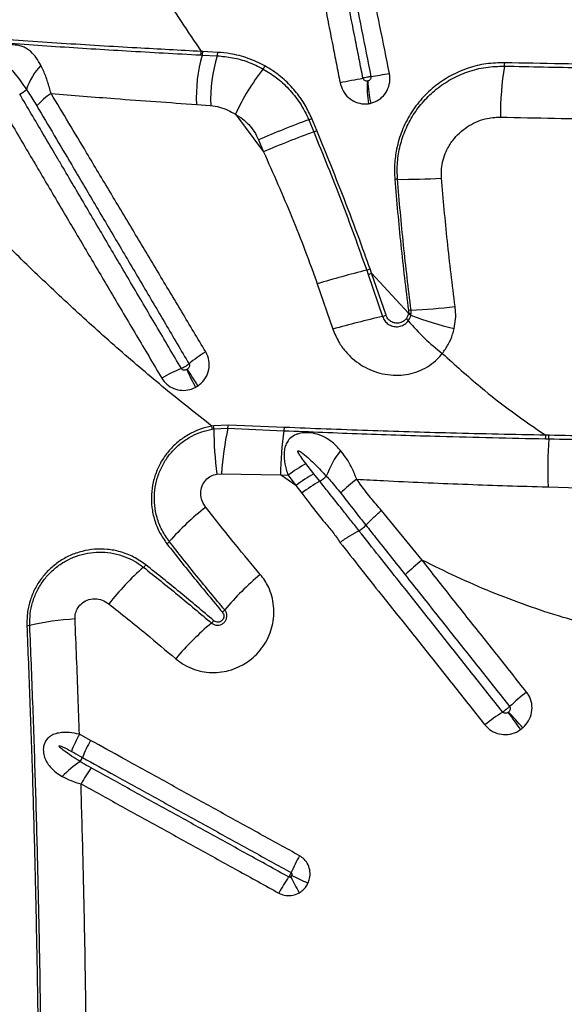
# Model space of a CAD drawing. Units: millimetres. Extents: x 188 to 343, y 160 to 316.
# Drawn here: x 261 to 263, y 271 to 275 of the extents above; entities that cross this region are included whole.
import ezdxf

# ---------------------------------------------------------------- set-up
doc = ezdxf.new("R2010")
doc.units = ezdxf.units.MM

msp = doc.modelspace()

# ---------------------------------------------------------------- linework, layer by layer
at = {"color": 7, "linetype": 'Continuous', "lineweight": 25}
for p, q in [((261.2052, 274.385), (261.2109, 274.3847)), ((261.2132, 274.3978), (261.2075, 274.3981)), ((261.2109, 274.3847), (261.2679, 274.3819)), ((261.27, 274.3948), (261.2132, 274.3978)), ((261.1895, 274.1988), (261.2431, 274.1945)), ((261.3368, 274.1616), (261.4425, 274.0202)), ((261.6126, 274.1409), (261.6317, 274.0951)), ((261.6435, 274.1001), (261.6244, 274.1459)), ((261.4238, 274.0651), (261.4425, 274.0202)), ((261.8312, 273.5746), (261.8371, 273.558)), ((261.8499, 273.5626), (261.844, 273.5792)), ((261.8371, 273.558), (261.8913, 273.4)), ((261.8499, 273.5626), (261.9884, 273.4127)), ((261.9042, 273.4044), (261.8499, 273.5626)), ((261.645, 273.5235), (261.7038, 273.3527)), ((261.9884, 273.4229), (261.9884, 273.4127)), ((261.9986, 273.4105), (261.9985, 273.4238)), ((261.9884, 273.4127), (261.9877, 273.4086)), ((261.9977, 273.4053), (261.9986, 273.4105)), ((261.2544, 272.9881), (261.2478, 272.987)), ((261.2488, 272.9759), (261.2551, 272.977)), ((261.31, 272.9912), (261.2544, 272.9881)), ((261.2551, 272.977), (261.3082, 272.9797)), ((261.3082, 272.9797), (261.5195, 272.97)), ((261.5214, 272.9821), (261.31, 272.9912)), ((262.505, 272.9394), (262.5175, 272.9392)), ((262.5184, 272.9526), (262.5059, 272.9528)), ((261.6324, 272.8077), (261.6024, 272.8459)), ((261.2669, 272.8063), (261.2843, 272.8073)), ((261.2843, 272.8073), (261.506, 272.8036)), ((261.5647, 272.7636), (261.506, 272.8036)), ((261.506, 272.8036), (261.5346, 272.8018)), ((261.5346, 272.8018), (261.5647, 272.7636)), ((261.6546, 272.7796), (261.6324, 272.8077)), ((261.5647, 272.7636), (261.5865, 272.7348)), ((262.515, 272.7582), (262.629, 272.7545)), ((262.0402, 272.4824), (261.8865, 272.6696)), ((261.8283, 272.6139), (261.8283, 272.6139)), ((261.8021, 272.5931), (261.8021, 272.5931)), ((260.7905, 271.8035), (260.7485, 271.8265))]:
    msp.add_line(p, q, dxfattribs=at)
for centre, radius, start, end in [((261.7709, 274.226), 0.582, 164.1722, 182.6753), ((261.1705, 274.3979), 0.037, 339.6961, 0.4469), ((261.1761, 274.3975), 0.0371, 339.9221, 0.583), ((261.2318, 274.3945), 0.0382, 340.8493, 0.5679), ((261.8307, 274.2122), 0.5878, 163.2154, 181.7197), ((262.27, 274.3556), 0.0813, 351.0588, 0.1301), ((260.7843, 274.1756), 0.2486, 136.7593, 161.3594), ((262.0583, 273.8366), 0.7913, 141.2241, 155.7441), ((261.3979, 274.3648), 0.0544, 323.1192, 336.9786), ((261.3716, 277.2317), 2.9666, 279.2197, 280.587), ((263.5491, 274.1519), 1.214, 170.9415, 180.0515), ((260.226, 282.4667), 8.3224, 280.41568, 281.02133), ((262.212, 274.2603), 0.3789, 175.9958, 188.9255), ((262.2043, 274.2943), 0.3689, 181.1183, 194.2891), ((260.4899, 274.3133), 0.0827, 293.8679, 315.3245), ((260.8135, 273.9872), 0.306, 124.1812, 137.5783), ((262.7216, 271.1065), 3.2307, 110.0765, 113.685), ((261.5254, 274.3597), 0.2356, 291.7392, 294.8479), ((262.7827, 270.9089), 3.3877, 109.8616, 113.3047), ((261.5408, 274.3259), 0.2481, 291.5077, 294.4608), ((261.9465, 273.7702), 0.1466, 89.7492, 93.6946), ((261.97, 276.1076), 2.191, 269.4039, 273.7408), ((262.9584, 269.1046), 4.6099, 104.1529, 106.5529), ((261.6651, 274.0584), 0.5115, 288.9502, 290.4681), ((261.6693, 274.0459), 0.516, 288.973, 290.4844), ((262.011, 273.2285), 0.1957, 93.6779, 96.6474), ((261.8593, 276.1264), 2.7062, 272.9482, 276.4769), ((262.7687, 269.5316), 3.9667, 102.7791, 105.5728), ((261.7541, 273.8262), 0.4477, 287.8503, 289.5878), ((261.9484, 273.3527), 0.0504, 38.1605, 51.0328), ((261.9713, 273.3428), 0.0678, 67.0981, 75.9757), ((262.6139, 273.9081), 0.8165, 219.9526, 232.442), ((261.977, 273.3341), 0.0794, 74.2374, 81.7117), ((262.4172, 274.4781), 1.1519, 248.6413, 257.1442), ((261.4662, 272.8612), 0.472, 120.8071, 130.2039), ((261.314, 272.7338), 0.5037, 111.0934, 120.4652), ((262.1032, 273.6235), 1.0401, 204.0108, 208.1305), ((262.3356, 273.9048), 1.3747, 210.7841, 213.895), ((261.1606, 272.9731), 0.0883, 1.7934, 9.0104), ((261.1706, 272.9771), 0.0845, 359.9237, 7.4999), ((262.5542, 272.9809), 1.2991, 180.1738, 187.7242), ((262.3772, 272.744), 1.0947, 167.5668, 176.683), ((261.2417, 272.996), 0.0684, 346.1851, 355.9776), ((261.4532, 272.9862), 0.0683, 346.2758, 356.5762), ((262.8106, 272.7814), 1.3048, 171.6866, 179.0248), ((262.4107, 272.9529), 0.0953, 351.8808, 359.9478), ((264.2704, 272.825), 1.7566, 176.2719, 182.1807), ((262.4215, 272.9524), 0.0968, 352.1522, 0.0602), ((262.027, 272.6692), 0.3713, 142.4696, 159.5833), ((261.8735, 272.3549), 0.5608, 118.9005, 127.1679), ((261.9032, 272.3179), 0.5596, 118.9327, 127.2139), ((261.5894, 272.8881), 0.1266, 300.9789, 315.0546), ((261.9294, 272.2874), 0.5637, 119.1801, 127.4671), ((262.1694, 272.2867), 0.6256, 126.9143, 134.2249), ((261.8206, 271.9109), 0.9742, 127.7369, 138.8349), ((261.7366, 272.7027), 0.1277, 300.8837, 315.9277), ((261.0389, 272.5942), 0.0642, 308.0668, 319.0134), ((261.6293, 271.7183), 0.9757, 130.9151, 142.097), ((260.9476, 272.5046), 0.065, 311.0719, 321.9833), ((262.4521, 271.9491), 0.6739, 127.6825, 134.8892), ((262.1241, 271.5941), 1.085, 129.7543, 139.746), ((261.2414, 272.3411), 0.0714, 310.0652, 319.9301), ((260.5454, 272.3091), 0.074, 273.8334, 282.4774), ((260.804, 271.1409), 1.1224, 93.6768, 102.4811), ((261.9433, 271.4128), 1.086, 129.9355, 139.9919), ((261.1995, 272.3009), 0.0724, 310.0917, 319.8978), ((262.9833, 271.2822), 0.8927, 128.0012, 133.4057), ((262.8065, 271.1944), 0.8523, 122.8627, 128.4554), ((256.3275, 267.4939), 7.4796, 35.56676, 36.17873), ((259.6181, 269.3971), 3.7239, 41.212, 42.4427), ((261.2388, 271.5575), 0.5593, 151.2524, 158.5345), ((261.2858, 271.5272), 0.5671, 150.8421, 158.0367), ((260.9683, 271.3927), 0.3958, 123.2309, 135.993), ((260.6869, 271.7688), 0.0786, 325.1136, 338.0011), ((261.259, 271.3636), 0.5751, 144.2103, 151.3127), ((262.2864, 270.9739), 0.8111, 150.845, 155.8777), ((262.2016, 270.8425), 0.8006, 146.0994, 151.1873), ((262.8038, 271.9336), 1.4142, 207.0762, 209.848), ((258.4351, 264.5681), 7.4116, 64.63737, 65.16381)]:
    msp.add_arc(centre, radius, start, end, dxfattribs=at)
for points, knots in [([(260.6346, 275.3179), (260.6795, 275.2404), (260.7694, 275.0854), (260.9101, 274.8543), (261.0551, 274.6247), (261.1567, 274.4736), (261.2075, 274.3981)], [0, 0, 0, 0, 0.249731, 0.499462, 0.749732, 1, 1, 1, 1]), ([(261.8171, 274.2977), (261.8124, 274.3211), (261.8032, 274.3679), (261.7882, 274.4441), (261.7748, 274.5117), (261.7603, 274.5854), (261.7487, 274.6443), (261.7341, 274.7179), (261.7225, 274.7769), (261.7021, 274.88), (261.6818, 274.9831), (261.6527, 275.1304), (261.6353, 275.2188), (261.6236, 275.2778)], [0, 0, 0, 0, 0.071586, 0.143172, 0.233365, 0.278461, 0.368653, 0.41375, 0.503942, 0.549038, 0.729423, 0.819615, 1, 1, 1, 1]), ([(261.9167, 274.3156), (261.9049, 274.3745), (261.8813, 274.4923), (261.8459, 274.6689), (261.8105, 274.8456), (261.77, 275.0479), (261.7413, 275.1913), (261.7243, 275.2758)], [0, 0, 0, 0, 0.18399, 0.367978, 0.551965, 0.735951, 1, 1, 1, 1]), ([(261.5376, 275.2614), (261.5492, 275.2025), (261.5666, 275.1141), (261.5957, 274.9668), (261.616, 274.8637), (261.6363, 274.7605), (261.6479, 274.7016), (261.6624, 274.6279), (261.674, 274.569), (261.6885, 274.4954), (261.7018, 274.4278), (261.7168, 274.3515), (261.726, 274.3048), (261.7306, 274.2814)], [0, 0, 0, 0, 0.180383, 0.270574, 0.450958, 0.496054, 0.586247, 0.631343, 0.721536, 0.766633, 0.856826, 0.928413, 1, 1, 1, 1]), ([(261.6569, 275.2637), (261.6736, 275.1792), (261.702, 275.0357), (261.742, 274.8334), (261.777, 274.6568), (261.812, 274.4801), (261.8353, 274.3623), (261.8469, 274.3034)], [0, 0, 0, 0, 0.264042, 0.448029, 0.632018, 0.816008, 1, 1, 1, 1]), ([(260.3881, 274.4362), (260.4786, 274.4298), (260.6598, 274.4169), (260.9323, 274.3999), (261.1125, 274.3901), (261.2052, 274.385)], [0, 0, 0, 0, 0.3264521, 0.6532435, 1, 1, 1, 1]), ([(261.2075, 274.3981), (261.127, 274.4024), (260.9533, 274.4117), (260.6816, 274.4281), (260.4882, 274.4415), (260.3915, 274.4483)], [0, 0, 0, 0, 0.301856, 0.650732, 1, 1, 1, 1]), ([(260.6032, 274.346), (260.5977, 274.3557), (260.5867, 274.3752), (260.5687, 274.3952), (260.5515, 274.4081), (260.5366, 274.4158), (260.5201, 274.4211), (260.5007, 274.4235), (260.4828, 274.4218), (260.4642, 274.4166), (260.4527, 274.4108), (260.4392, 274.401), (260.428, 274.3898), (260.4165, 274.3707), (260.4087, 274.3472), (260.4049, 274.3155), (260.4073, 274.2856), (260.4116, 274.2661), (260.4127, 274.2609)], [0, 0, 0, 0, 0.104271, 0.20839, 0.268109, 0.31929, 0.370377, 0.426766, 0.485392, 0.509214, 0.573324, 0.58073, 0.638773, 0.697284, 0.762205, 0.843174, 0.9583, 1, 1, 1, 1]), ([(261.4479, 274.3435), (261.4269, 274.3539), (261.3843, 274.3749), (261.3237, 274.3902), (261.2855, 274.3935), (261.27, 274.3948)], [0, 0, 0, 0, 0.3663, 0.743138, 1, 1, 1, 1]), ([(260.4862, 274.3006), (260.4815, 274.3089), (260.4744, 274.3212), (260.4673, 274.3361), (260.4644, 274.3438), (260.4635, 274.3476), (260.4633, 274.3496), (260.4634, 274.3507), (260.4638, 274.3515), (260.4642, 274.3519), (260.4648, 274.3522), (260.4656, 274.3523), (260.4675, 274.3519), (260.4741, 274.3479), (260.4876, 274.3348), (260.5068, 274.3131), (260.5281, 274.285), (260.5417, 274.2653), (260.5487, 274.2551)], [0, 0, 0, 0, 0.150085, 0.22514, 0.262685, 0.281476, 0.287939, 0.295128, 0.298186, 0.301277, 0.303984, 0.307345, 0.313381, 0.333349, 0.427262, 0.613942, 0.800835, 1, 1, 1, 1]), ([(261.2679, 274.3819), (261.2871, 274.3801), (261.326, 274.3765), (261.3848, 274.3602), (261.4224, 274.3416), (261.4414, 274.3321)], [0, 0, 0, 0, 0.3265942, 0.6595377, 1, 1, 1, 1]), ([(262.3513, 274.3558), (262.3278, 274.3552), (262.281, 274.3538), (262.213, 274.3368), (262.149, 274.3093), (262.09, 274.2708), (262.0381, 274.2221), (261.995, 274.1647), (261.9626, 274.1002), (261.9434, 274.0357), (261.9349, 273.9738), (261.9364, 273.9356), (261.9371, 273.9165)], [0, 0, 0, 0, 0.103025, 0.20607, 0.309535, 0.413005, 0.519358, 0.625692, 0.730629, 0.835532, 0.917771, 1, 1, 1, 1]), ([(263.2502, 274.3457), (263.1719, 274.3459), (263.0151, 274.3461), (262.7866, 274.3482), (262.5647, 274.3514), (262.4225, 274.3543), (262.3513, 274.3558)], [0, 0, 0, 0, 0.259075, 0.518999, 0.759156, 1, 1, 1, 1]), ([(260.6416, 274.2404), (260.6375, 274.255), (260.6291, 274.2848), (260.616, 274.3197), (260.6066, 274.339), (260.6032, 274.346)], [0, 0, 0, 0, 0.381728, 0.775254, 1, 1, 1, 1]), ([(261.4414, 274.3321), (261.4581, 274.3218), (261.4921, 274.3009), (261.5389, 274.2578), (261.5736, 274.214), (261.5977, 274.1737), (261.6077, 274.1518), (261.6126, 274.1409)], [0, 0, 0, 0, 0.233087, 0.472061, 0.730988, 0.865497, 1, 1, 1, 1]), ([(261.6244, 274.1459), (261.6164, 274.1629), (261.6004, 274.1972), (261.5668, 274.2449), (261.5259, 274.2888), (261.4849, 274.3215), (261.4577, 274.3377), (261.4479, 274.3435)], [0, 0, 0, 0, 0.202865, 0.410419, 0.636378, 0.86817, 1, 1, 1, 1]), ([(261.8469, 274.2032), (261.857, 274.2067), (261.8771, 274.2137), (261.9008, 274.2366), (261.9158, 274.2659), (261.9199, 274.2937), (261.9175, 274.3101), (261.9167, 274.3156)], [0, 0, 0, 0, 0.225597, 0.448702, 0.669872, 0.889883, 1, 1, 1, 1]), ([(261.9472, 273.9168), (261.9465, 273.9382), (261.9451, 273.9811), (261.9561, 274.0442), (261.9763, 274.1043), (262.006, 274.1608), (262.045, 274.2122), (262.093, 274.2579), (262.1489, 274.2954), (262.2119, 274.3234), (262.2797, 274.3409), (262.3267, 274.3423), (262.3503, 274.343)], [0, 0, 0, 0, 0.094828, 0.189675, 0.284328, 0.379005, 0.478333, 0.577676, 0.682233, 0.786786, 0.893404, 1, 1, 1, 1]), ([(262.3503, 274.343), (262.3992, 274.342), (262.4971, 274.3399), (262.6455, 274.3374), (262.7949, 274.3354), (262.9458, 274.334), (263.0976, 274.3331), (263.1993, 274.333), (263.2502, 274.3329)], [0, 0, 0, 0, 0.16548, 0.33096, 0.497344, 0.663727, 0.831748, 1, 1, 1, 1]), ([(261.7306, 274.2814), (261.7338, 274.2707), (261.7402, 274.2492), (261.7619, 274.2233), (261.7897, 274.2061), (261.8163, 274.1999), (261.8322, 274.2011), (261.8377, 274.2015)], [0, 0, 0, 0, 0.2188197, 0.4400686, 0.6617523, 0.8840982, 1, 1, 1, 1]), ([(261.8469, 274.3034), (261.8468, 274.3034), (261.8446, 274.3031), (261.8404, 274.3023), (261.8326, 274.3008), (261.8249, 274.2993), (261.8193, 274.2982), (261.8171, 274.2977)], [0, 0, 0, 0, 0.023459, 0.317105, 0.500893, 0.794538, 1, 1, 1, 1]), ([(261.834, 274.2868), (261.8331, 274.2867), (261.8306, 274.2864), (261.8263, 274.2871), (261.8218, 274.2895), (261.8184, 274.2931), (261.8175, 274.2962), (261.8171, 274.2977)], [0, 0, 0, 0, 0.125761, 0.360084, 0.581663, 0.793799, 1, 1, 1, 1]), ([(261.8356, 274.2871), (261.8353, 274.287), (261.8348, 274.2869), (261.8343, 274.2868), (261.834, 274.2868)], [0, 0, 0, 0, 0.476928, 1, 1, 1, 1]), ([(261.8469, 274.3034), (261.847, 274.3027), (261.8474, 274.3003), (261.8467, 274.2962), (261.8442, 274.292), (261.8404, 274.2887), (261.8372, 274.2876), (261.8356, 274.2871)], [0, 0, 0, 0, 0.102982, 0.311455, 0.528364, 0.758059, 1, 1, 1, 1]), ([(261.1328, 273.2037), (261.1009, 273.2579), (261.0371, 273.3662), (260.9439, 273.5244), (260.8531, 273.6784), (260.7797, 273.8031), (260.7209, 273.9027), (260.6843, 273.9648), (260.6476, 274.027), (260.611, 274.089), (260.5672, 274.1634), (260.5379, 274.2129), (260.5234, 274.2376), (260.5234, 274.2376)], [0, 0, 0, 0, 0.156072, 0.312305, 0.456858, 0.601558, 0.673949, 0.746365, 0.782581, 0.855032, 0.927505, 1, 1, 1, 1, 1]), ([(260.5487, 274.2551), (260.5487, 274.2551), (260.5519, 274.2504), (260.5652, 274.2304), (260.5779, 274.2096), (260.5876, 274.1936)], [0, 0, 0, 0, 0.000008, 0.234868, 1, 1, 1, 1]), ([(261.2244, 273.2666), (261.1945, 273.3168), (261.1345, 273.4172), (261.0446, 273.5675), (260.9548, 273.7176), (260.865, 273.8674), (260.7829, 274.0045), (260.7084, 274.1288), (260.6639, 274.2032), (260.6416, 274.2404)], [0, 0, 0, 0, 0.1534613, 0.3071015, 0.4608925, 0.6148085, 0.7688276, 0.884387, 1, 1, 1, 1]), ([(260.6416, 274.2404), (260.7221, 274.2336), (260.9064, 274.2182), (261.0874, 274.2058), (261.1895, 274.1988)], [0, 0, 0, 0, 0.436326, 1, 1, 1, 1]), ([(261.2478, 272.987), (261.1886, 273.0336), (261.0703, 273.127), (260.8995, 273.2728), (260.7327, 273.4223), (260.5701, 273.5754), (260.4115, 273.7316), (260.2551, 273.8924), (260.1005, 274.0573), (259.9996, 274.1702), (259.9491, 274.2267)], [0, 0, 0, 0, 0.123028, 0.246097, 0.369138, 0.493206, 0.617298, 0.741372, 0.870646, 1, 1, 1, 1]), ([(261.8377, 274.2015), (261.8393, 274.2018), (261.8424, 274.2022), (261.8454, 274.2029), (261.8469, 274.2032)], [0, 0, 0, 0, 0.523221, 1, 1, 1, 1]), ([(260.4498, 274.1974), (260.4644, 274.1728), (260.4935, 274.1235), (260.5373, 274.0494), (260.5738, 273.9875), (260.6104, 273.9257), (260.647, 273.8637), (260.7056, 273.7645), (260.779, 273.6404), (260.8696, 273.4871), (260.9628, 273.3296), (261.0267, 273.2218), (261.0587, 273.1679)], [0, 0, 0, 0, 0.072484, 0.144949, 0.217395, 0.253609, 0.326021, 0.398407, 0.543102, 0.687676, 0.843934, 1, 1, 1, 1]), ([(260.5876, 274.1936), (260.6096, 274.1565), (260.6534, 274.0824), (260.7268, 273.9583), (260.8076, 273.8215), (260.8959, 273.672), (260.9844, 273.5221), (261.0729, 273.372), (261.132, 273.2718), (261.1615, 273.2217)], [0, 0, 0, 0, 0.115522, 0.231013, 0.384982, 0.538888, 0.692697, 0.846403, 1, 1, 1, 1]), ([(261.2431, 274.1945), (261.2544, 274.1929), (261.2762, 274.1897), (261.3078, 274.1784), (261.3271, 274.1673), (261.3368, 274.1616)], [0, 0, 0, 0, 0.346961, 0.670062, 1, 1, 1, 1]), ([(261.3368, 274.1616), (261.3456, 274.1563), (261.3633, 274.1454), (261.3871, 274.1233), (261.4085, 274.0968), (261.4187, 274.0758), (261.4238, 274.0651)], [0, 0, 0, 0, 0.240641, 0.487234, 0.738879, 1, 1, 1, 1]), ([(262.1129, 273.9213), (262.1126, 273.9329), (262.1119, 273.956), (262.1184, 273.9899), (262.1315, 274.0268), (262.1524, 274.0613), (262.1799, 274.0916), (262.2091, 274.1148), (262.242, 274.1329), (262.275, 274.1443), (262.3063, 274.1503), (262.3255, 274.1506), (262.3351, 274.1508)], [0, 0, 0, 0, 0.094608, 0.188755, 0.282947, 0.418845, 0.522608, 0.626383, 0.732644, 0.83889, 0.919452, 1, 1, 1, 1]), ([(262.3351, 274.1508), (262.4029, 274.1494), (262.5385, 274.1465), (262.6759, 274.1447), (262.7447, 274.1437)], [0, 0, 0, 0, 0.4993686, 1, 1, 1, 1]), ([(261.6317, 274.0951), (261.6667, 274.0092), (261.7367, 273.8372), (261.7997, 273.6622), (261.8312, 273.5746)], [0, 0, 0, 0, 0.499718, 1, 1, 1, 1]), ([(261.844, 273.5792), (261.835, 273.6041), (261.8082, 273.6791), (261.7433, 273.8536), (261.6834, 274.0015), (261.6435, 274.1001)], [0, 0, 0, 0, 0.141902, 0.427923, 1, 1, 1, 1]), ([(261.4425, 274.0202), (261.4787, 273.9386), (261.5331, 273.8162), (261.5992, 273.6499), (261.6297, 273.5656), (261.645, 273.5235)], [0, 0, 0, 0, 0.4994941, 0.7497498, 1, 1, 1, 1]), ([(261.9371, 273.9165), (261.9442, 273.8341), (261.9583, 273.6693), (261.9784, 273.5051), (261.9884, 273.4229)], [0, 0, 0, 0, 0.499846, 1, 1, 1, 1]), ([(261.9985, 273.4238), (261.9885, 273.5058), (261.9684, 273.6699), (261.9543, 273.8345), (261.9472, 273.9168)], [0, 0, 0, 0, 0.4998457, 1, 1, 1, 1]), ([(262.1646, 273.4375), (262.1543, 273.5197), (262.1341, 273.6807), (262.1199, 273.8422), (262.1129, 273.9213)], [0, 0, 0, 0, 0.5102803, 1, 1, 1, 1]), ([(262.1609, 273.355), (262.163, 273.3665), (262.1671, 273.3896), (262.1668, 273.4175), (262.165, 273.4335), (262.1646, 273.4375)], [0, 0, 0, 0, 0.421805, 0.853736, 1, 1, 1, 1]), ([(261.8913, 273.4), (261.8937, 273.3944), (261.8985, 273.3831), (261.9122, 273.3704), (261.9288, 273.3626), (261.9476, 273.3606), (261.9664, 273.3652), (261.98, 273.3741), (261.9861, 273.3815), (261.988, 273.3838)], [0, 0, 0, 0, 0.147505, 0.294851, 0.444457, 0.60061, 0.761998, 0.925624, 1, 1, 1, 1]), ([(261.9801, 273.3918), (261.9766, 273.3881), (261.9698, 273.3808), (261.9557, 273.3751), (261.9405, 273.3741), (261.9254, 273.3786), (261.9129, 273.3881), (261.9066, 273.3978), (261.9045, 273.4035), (261.9042, 273.4044)], [0, 0, 0, 0, 0.159986, 0.319263, 0.482286, 0.648532, 0.812862, 0.969908, 1, 1, 1, 1]), ([(261.9877, 273.4086), (261.9873, 273.407), (261.9858, 273.4009), (261.9825, 273.3957), (261.9801, 273.3918)], [0, 0, 0, 0, 0.263464, 1, 1, 1, 1]), ([(261.988, 273.3838), (261.9913, 273.389), (261.9954, 273.3958), (261.9973, 273.4035), (261.9977, 273.4053)], [0, 0, 0, 0, 0.776876, 1, 1, 1, 1]), ([(261.7038, 273.3527), (261.7107, 273.3358), (261.7226, 273.3063), (261.7493, 273.2697), (261.7771, 273.2411), (261.8085, 273.2176), (261.8431, 273.199), (261.8808, 273.1858), (261.9207, 273.1788), (261.9603, 273.1783), (261.9987, 273.1844), (262.035, 273.1965), (262.0684, 273.2148), (262.0958, 273.2365), (262.1101, 273.2535), (262.1162, 273.2608)], [0, 0, 0, 0, 0.103549, 0.181444, 0.259355, 0.334258, 0.409163, 0.488738, 0.567375, 0.645995, 0.720887, 0.795753, 0.869998, 0.944213, 1, 1, 1, 1]), ([(262.1162, 273.2608), (262.124, 273.2719), (262.1399, 273.2943), (262.1538, 273.3269), (262.1591, 273.3478), (262.1609, 273.355)], [0, 0, 0, 0, 0.388407, 0.78909, 1, 1, 1, 1]), ([(261.1946, 273.1382), (261.2034, 273.1454), (261.2212, 273.1599), (261.2362, 273.1917), (261.2395, 273.2258), (261.233, 273.2512), (261.2261, 273.2637), (261.2244, 273.2666)], [0, 0, 0, 0, 0.2324448, 0.4653114, 0.6986477, 0.9286225, 1, 1, 1, 1]), ([(262.1162, 273.2608), (262.1636, 273.2183), (262.2489, 273.1418), (262.3791, 273.0389), (262.4636, 272.9816), (262.5059, 272.9528)], [0, 0, 0, 0, 0.385142, 0.692078, 1, 1, 1, 1]), ([(261.1615, 273.2217), (261.1611, 273.2214), (261.1588, 273.2193), (261.1544, 273.2158), (261.1472, 273.211), (261.14, 273.2069), (261.135, 273.2047), (261.1328, 273.2037)], [0, 0, 0, 0, 0.049426, 0.328656, 0.503421, 0.78265, 1, 1, 1, 1]), ([(261.1531, 273.2003), (261.1519, 273.1997), (261.1491, 273.1983), (261.1444, 273.1974), (261.1395, 273.198), (261.1353, 273.2001), (261.1336, 273.2025), (261.1328, 273.2037)], [0, 0, 0, 0, 0.171756, 0.400278, 0.609194, 0.807068, 1, 1, 1, 1]), ([(261.1546, 273.2012), (261.1544, 273.2011), (261.1539, 273.2007), (261.1534, 273.2004), (261.1531, 273.2003)], [0, 0, 0, 0, 0.414165, 1, 1, 1, 1]), ([(261.1615, 273.2217), (261.1617, 273.2213), (261.1626, 273.2194), (261.1633, 273.2155), (261.1623, 273.2101), (261.1593, 273.205), (261.1562, 273.2025), (261.1546, 273.2012)], [0, 0, 0, 0, 0.0629019, 0.2712166, 0.4976693, 0.7423487, 1, 1, 1, 1]), ([(261.0587, 273.1679), (261.0647, 273.1597), (261.0767, 273.1432), (261.1037, 273.1274), (261.1339, 273.1205), (261.1626, 273.1228), (261.1791, 273.1301), (261.186, 273.1331)], [0, 0, 0, 0, 0.212658, 0.425345, 0.636042, 0.848691, 1, 1, 1, 1]), ([(261.186, 273.1331), (261.1877, 273.134), (261.1906, 273.1356), (261.1934, 273.1374), (261.1946, 273.1382)], [0, 0, 0, 0, 0.586416, 1, 1, 1, 1]), ([(261.2478, 272.987), (261.2477, 272.9869), (261.2328, 272.9843), (261.2036, 272.9764), (261.1621, 272.9578), (261.1241, 272.9324), (261.0903, 272.9009), (261.0621, 272.8639), (261.0401, 272.8221), (261.0255, 272.7769), (261.0187, 272.7292), (261.0203, 272.6809), (261.0305, 272.6325), (261.0492, 272.5856), (261.0687, 272.5577), (261.0784, 272.5437)], [0, 0, 0, 0, 0.000544, 0.07928, 0.158008, 0.237208, 0.316407, 0.397502, 0.478603, 0.562265, 0.64594, 0.731651, 0.817374, 0.908683, 1, 1, 1, 1]), ([(261.0873, 272.5522), (261.0776, 272.5662), (261.0581, 272.5942), (261.0402, 272.6408), (261.0311, 272.688), (261.0303, 272.7343), (261.0377, 272.7798), (261.0524, 272.8228), (261.0741, 272.8624), (261.1016, 272.8972), (261.1344, 272.9267), (261.1705, 272.9498), (261.2089, 272.9668), (261.2355, 272.9729), (261.2488, 272.9759)], [0, 0, 0, 0, 0.095662, 0.191313, 0.277206, 0.363085, 0.44675, 0.530402, 0.611377, 0.692346, 0.771387, 0.850431, 0.925212, 1, 1, 1, 1]), ([(262.5059, 272.9528), (262.4461, 272.954), (262.3263, 272.9563), (262.1025, 272.9618), (261.8345, 272.9698), (261.6257, 272.978), (261.5214, 272.9821)], [0, 0, 0, 0, 0.181848, 0.363733, 0.681858, 1, 1, 1, 1]), ([(261.7325, 272.8953), (261.7226, 272.9061), (261.7027, 272.9276), (261.6741, 272.9453), (261.6471, 272.9563), (261.6259, 272.9616), (261.6001, 272.9631), (261.5803, 272.9605), (261.5612, 272.9542), (261.5449, 272.9444), (261.5317, 272.9289), (261.5236, 272.9111), (261.5193, 272.8896), (261.5195, 272.8607), (261.5251, 272.8304), (261.5321, 272.8095), (261.5346, 272.8018)], [0, 0, 0, 0, 0.127372, 0.254321, 0.292323, 0.374372, 0.430334, 0.491008, 0.522429, 0.583339, 0.640015, 0.694172, 0.753987, 0.828641, 0.936615, 1, 1, 1, 1]), ([(261.5195, 272.97), (261.6174, 272.966), (261.8132, 272.958), (262.0749, 272.9496), (262.3053, 272.9435), (262.4384, 272.9408), (262.505, 272.9394)], [0, 0, 0, 0, 0.298047, 0.596122, 0.798046, 1, 1, 1, 1]), ([(262.5175, 272.9392), (262.5716, 272.9384), (262.6798, 272.9366), (262.7889, 272.9355), (262.8435, 272.9349)], [0, 0, 0, 0, 0.499605, 1, 1, 1, 1]), ([(262.844, 272.9477), (262.7895, 272.9483), (262.6805, 272.9495), (262.5725, 272.9515), (262.5184, 272.9526)], [0, 0, 0, 0, 0.499581, 1, 1, 1, 1]), ([(261.6024, 272.8459), (261.5965, 272.8536), (261.5875, 272.8651), (261.578, 272.8791), (261.5738, 272.8864), (261.5721, 272.8902), (261.5716, 272.8922), (261.5716, 272.8933), (261.5718, 272.8939), (261.5721, 272.8943), (261.5725, 272.8945), (261.5732, 272.8946), (261.5749, 272.8944), (261.5813, 272.8914), (261.595, 272.881), (261.6152, 272.8638), (261.6447, 272.8354), (261.6654, 272.8132), (261.679, 272.7987)], [0, 0, 0, 0, 0.143576, 0.215375, 0.251289, 0.269262, 0.278265, 0.282027, 0.285828, 0.287979, 0.290135, 0.292955, 0.298002, 0.314677, 0.393098, 0.548927, 0.704916, 1, 1, 1, 1]), ([(261.7937, 272.7869), (261.7877, 272.8016), (261.7756, 272.8315), (261.7545, 272.8674), (261.7389, 272.8872), (261.7325, 272.8953)], [0, 0, 0, 0, 0.363427, 0.738773, 1, 1, 1, 1]), ([(261.2244, 272.6813), (261.2193, 272.6892), (261.2092, 272.705), (261.2044, 272.7336), (261.2092, 272.7616), (261.2234, 272.7844), (261.2433, 272.8003), (261.2589, 272.8043), (261.2669, 272.8063)], [0, 0, 0, 0, 0.17837, 0.356901, 0.538617, 0.701268, 0.847336, 1, 1, 1, 1]), ([(261.679, 272.7987), (261.679, 272.7987), (261.6843, 272.7929), (261.7028, 272.7722), (261.7204, 272.7506), (261.7331, 272.735)], [0, 0, 0, 0, 0.000007, 0.2822636, 1, 1, 1, 1]), ([(261.8021, 272.5931), (261.8021, 272.5931), (261.8018, 272.5935), (261.7913, 272.6071), (261.7706, 272.6336), (261.7324, 272.6811), (261.6937, 272.7297), (261.6654, 272.7658), (261.6546, 272.7796), (261.6546, 272.7796)], [0, 0, 0, 0, 0.000002, 0.006266, 0.214166, 0.422172, 0.778695, 0.999998, 1, 1, 1, 1]), ([(261.8865, 272.6696), (261.8731, 272.685), (261.8403, 272.7226), (261.811, 272.7631), (261.7937, 272.7869)], [0, 0, 0, 0, 0.409396, 1, 1, 1, 1]), ([(261.7937, 272.7869), (261.8275, 272.7852), (261.9607, 272.7783), (262.1933, 272.7681), (262.4001, 272.7612), (262.5076, 272.7584), (262.515, 272.7582)], [0, 0, 0, 0, 0.140771, 0.554822, 0.968957, 1, 1, 1, 1]), ([(261.5865, 272.7348), (261.597, 272.7209), (261.6252, 272.6833), (261.6641, 272.6342), (261.704, 272.5881), (261.7217, 272.5623), (261.7305, 272.5494)], [0, 0, 0, 0, 0.22354, 0.601363, 0.800384, 1, 1, 1, 1]), ([(261.7331, 272.735), (261.7508, 272.7123), (261.7822, 272.6719), (261.814, 272.6315), (261.8283, 272.6139), (261.8283, 272.6139)], [0, 0, 0, 0, 0.563948, 0.999996, 1, 1, 1, 1]), ([(261.4303, 272.4282), (261.3988, 272.4658), (261.3288, 272.5494), (261.2615, 272.6345), (261.2244, 272.6813)], [0, 0, 0, 0, 0.449903, 1, 1, 1, 1]), ([(261.8283, 272.6139), (261.837, 272.623), (261.8542, 272.6411), (261.8755, 272.6603), (261.8863, 272.6694), (261.8865, 272.6696)], [0, 0, 0, 0, 0.500038, 0.990294, 1, 1, 1, 1]), ([(261.8283, 272.6139), (261.8283, 272.6139), (261.8405, 272.5985), (261.8898, 272.5361), (261.9392, 272.4736), (261.9765, 272.4265)], [0, 0, 0, 0, 0.000001, 0.246017, 1, 1, 1, 1]), ([(261.7305, 272.5494), (261.7308, 272.5496), (261.7429, 272.5581), (261.7678, 272.5746), (261.7906, 272.5869), (261.8021, 272.5931)], [0, 0, 0, 0, 0.009459, 0.502054, 1, 1, 1, 1]), ([(262.344, 271.9103), (262.3068, 271.9572), (262.251, 272.0275), (262.1581, 272.1446), (262.0654, 272.2614), (261.9403, 272.4187), (261.8527, 272.529), (261.8021, 272.5931), (261.8021, 272.5931)], [0, 0, 0, 0, 0.204877, 0.307411, 0.512671, 0.717718, 0.999998, 1, 1, 1, 1]), ([(261.0784, 272.5437), (261.1126, 272.5005), (261.1809, 272.4139), (261.2519, 272.329), (261.2874, 272.2865)], [0, 0, 0, 0, 0.499884, 1, 1, 1, 1]), ([(261.2961, 272.2951), (261.2606, 272.3376), (261.1897, 272.4225), (261.1214, 272.5089), (261.0873, 272.5522)], [0, 0, 0, 0, 0.499883, 1, 1, 1, 1]), ([(261.7305, 272.5494), (261.7821, 272.4838), (261.8702, 272.3716), (261.9976, 272.2135), (262.0904, 272.0966), (262.1833, 271.9793), (262.2392, 271.9088), (262.2764, 271.8618)], [0, 0, 0, 0, 0.286485, 0.490338, 0.694198, 0.796129, 1, 1, 1, 1]), ([(260.9988, 272.4645), (260.9838, 272.475), (260.9539, 272.4959), (260.9043, 272.5148), (260.8546, 272.5242), (260.8061, 272.5248), (260.7583, 272.5168), (260.7131, 272.5011), (260.6716, 272.4778), (260.6351, 272.4485), (260.6043, 272.4137), (260.5799, 272.3748), (260.5626, 272.3328), (260.551, 272.2859), (260.5506, 272.2531), (260.5504, 272.2353)], [0, 0, 0, 0, 0.088179, 0.176353, 0.253916, 0.331469, 0.407523, 0.483565, 0.557286, 0.631, 0.70262, 0.774239, 0.844907, 0.91558, 1, 1, 1, 1]), ([(260.5614, 272.2368), (260.5615, 272.2514), (260.5617, 272.2804), (260.5709, 272.3234), (260.5869, 272.3645), (260.6093, 272.4023), (260.6376, 272.4357), (260.6706, 272.4638), (260.7076, 272.4861), (260.7478, 272.5022), (260.7902, 272.5114), (260.834, 272.5138), (260.8779, 272.5088), (260.9193, 272.4968), (260.9574, 272.4792), (260.9793, 272.4635), (260.9903, 272.4556)], [0, 0, 0, 0, 0.071864, 0.143718, 0.215641, 0.28756, 0.358277, 0.428998, 0.499689, 0.570388, 0.642499, 0.714619, 0.788992, 0.863372, 0.931685, 1, 1, 1, 1]), ([(260.9903, 272.4556), (261.0333, 272.4212), (261.1194, 272.3526), (261.2039, 272.2812), (261.2461, 272.2455)], [0, 0, 0, 0, 0.4998777, 1, 1, 1, 1]), ([(261.2549, 272.2542), (261.2126, 272.29), (261.128, 272.3614), (261.0419, 272.4302), (260.9988, 272.4645)], [0, 0, 0, 0, 0.499877, 1, 1, 1, 1]), ([(262.4337, 271.9856), (262.3963, 272.0326), (262.3403, 272.103), (262.2465, 272.2209), (262.1524, 272.3395), (262.0776, 272.4348), (262.0402, 272.4824)], [0, 0, 0, 0, 0.282971, 0.424451, 0.712203, 1, 1, 1, 1]), ([(262.9759, 272.1818), (262.9418, 272.1864), (262.8736, 272.1956), (262.7719, 272.2151), (262.671, 272.2386), (262.5582, 272.2698), (262.4346, 272.3103), (262.3006, 272.3616), (262.1688, 272.4187), (262.083, 272.4612), (262.0402, 272.4824)], [0, 0, 0, 0, 0.103954, 0.207911, 0.312712, 0.417516, 0.562427, 0.70735, 0.85367, 1, 1, 1, 1]), ([(261.1115, 272.111), (261.1206, 272.1039), (261.1397, 272.0891), (261.1729, 272.0732), (261.209, 272.0625), (261.2465, 272.0582), (261.2843, 272.0602), (261.3214, 272.0687), (261.3593, 272.0842), (261.394, 272.1066), (261.4238, 272.1349), (261.4469, 272.1652), (261.4645, 272.1989), (261.4764, 272.2348), (261.482, 272.2722), (261.4815, 272.3098), (261.4745, 272.3467), (261.4625, 272.3788), (261.4475, 272.4062), (261.436, 272.4208), (261.4303, 272.4282)], [0, 0, 0, 0, 0.053117, 0.110103, 0.167088, 0.223936, 0.280784, 0.337378, 0.393971, 0.463776, 0.520169, 0.576561, 0.632862, 0.689163, 0.745479, 0.801795, 0.858345, 0.914896, 0.957448, 1, 1, 1, 1]), ([(261.9765, 272.4265), (262.0141, 272.3791), (262.0892, 272.2843), (262.1832, 272.1658), (262.2768, 272.048), (262.3326, 271.9776), (262.3699, 271.9307)], [0, 0, 0, 0, 0.287754, 0.575804, 0.717291, 1, 1, 1, 1]), ([(260.732, 272.2611), (260.7321, 272.2664), (260.7323, 272.2792), (260.7393, 272.2993), (260.7545, 272.319), (260.7779, 272.3333), (260.8063, 272.3381), (260.8354, 272.3332), (260.8514, 272.3228), (260.8594, 272.3177)], [0, 0, 0, 0, 0.090926, 0.217754, 0.351644, 0.502368, 0.670162, 0.835297, 1, 1, 1, 1]), ([(260.8594, 272.3177), (260.9063, 272.2803), (260.991, 272.2127), (261.0743, 272.1424), (261.1115, 272.111)], [0, 0, 0, 0, 0.55315, 1, 1, 1, 1]), ([(261.2461, 272.2455), (261.2495, 272.2432), (261.2561, 272.2386), (261.2683, 272.2364), (261.2804, 272.2383), (261.2911, 272.244), (261.2992, 272.2528), (261.3039, 272.2637), (261.3048, 272.2755), (261.3022, 272.2865), (261.298, 272.2924), (261.2961, 272.2951)], [0, 0, 0, 0, 0.116346, 0.232739, 0.347862, 0.460465, 0.570937, 0.680575, 0.790956, 0.903321, 1, 1, 1, 1]), ([(261.2874, 272.2865), (261.2889, 272.2843), (261.2919, 272.2799), (261.2933, 272.2719), (261.2921, 272.264), (261.2883, 272.2571), (261.2826, 272.252), (261.2756, 272.2489), (261.268, 272.2484), (261.2607, 272.2501), (261.2568, 272.2529), (261.2549, 272.2542)], [0, 0, 0, 0, 0.116868, 0.233829, 0.348859, 0.46003, 0.568442, 0.676358, 0.78612, 0.899274, 1, 1, 1, 1]), ([(260.5504, 272.2353), (260.5542, 272.1417), (260.5618, 271.9544), (260.5713, 271.6723), (260.5794, 271.3892), (260.5862, 271.0938), (260.5916, 270.7864), (260.5936, 270.5734), (260.5947, 270.4669)], [0, 0, 0, 0, 0.159971, 0.319942, 0.480219, 0.640496, 0.820193, 1, 1, 1, 1]), ([(260.6057, 270.4672), (260.6048, 270.5671), (260.6029, 270.7671), (260.5978, 271.0647), (260.5913, 271.36), (260.583, 271.653), (260.5733, 271.9455), (260.5654, 272.1397), (260.5614, 272.2368)], [0, 0, 0, 0, 0.168572, 0.3372341, 0.5027558, 0.6682777, 0.8341388, 1, 1, 1, 1]), ([(260.7485, 271.8265), (260.7469, 271.8735), (260.7419, 272.0187), (260.736, 272.1633), (260.732, 272.2611)], [0, 0, 0, 0, 0.3241734, 1, 1, 1, 1]), ([(262.4195, 271.8506), (262.4274, 271.8589), (262.4432, 271.8756), (262.4547, 271.9085), (262.4549, 271.9423), (262.4459, 271.9686), (262.4366, 271.9815), (262.4337, 271.9856)], [0, 0, 0, 0, 0.22714, 0.454208, 0.677941, 0.898423, 1, 1, 1, 1]), ([(262.3699, 271.9307), (262.3696, 271.9305), (262.3674, 271.9284), (262.3632, 271.9247), (262.3563, 271.9191), (262.3499, 271.9143), (262.3457, 271.9115), (262.344, 271.9103)], [0, 0, 0, 0, 0.029352, 0.319005, 0.500296, 0.789952, 1, 1, 1, 1]), ([(262.3648, 271.9091), (262.364, 271.9086), (262.3616, 271.907), (262.3572, 271.9055), (262.352, 271.9054), (262.3473, 271.907), (262.3451, 271.9092), (262.344, 271.9103)], [0, 0, 0, 0, 0.137457, 0.373039, 0.592226, 0.799039, 1, 1, 1, 1]), ([(262.3662, 271.9102), (262.366, 271.91), (262.3655, 271.9096), (262.3651, 271.9093), (262.3648, 271.9091)], [0, 0, 0, 0, 0.496174, 1, 1, 1, 1]), ([(262.3699, 271.9307), (262.3703, 271.9302), (262.3716, 271.9283), (262.3727, 271.9244), (262.3724, 271.9193), (262.3702, 271.9142), (262.3675, 271.9115), (262.3662, 271.9102)], [0, 0, 0, 0, 0.093574, 0.299402, 0.517304, 0.752389, 1, 1, 1, 1]), ([(260.7485, 271.8265), (260.736, 271.8291), (260.7134, 271.8337), (260.6835, 271.8338), (260.6599, 271.8296), (260.642, 271.822), (260.6281, 271.811), (260.6206, 271.8004), (260.6153, 271.7886), (260.6125, 271.7771), (260.6122, 271.7588), (260.6167, 271.7385), (260.6274, 271.7173), (260.6422, 271.6987), (260.6609, 271.6818), (260.6757, 271.6726), (260.6836, 271.6677)], [0, 0, 0, 0, 0.120338, 0.219012, 0.294977, 0.365139, 0.420779, 0.475603, 0.490494, 0.542756, 0.582641, 0.656898, 0.736675, 0.820693, 0.904877, 1, 1, 1, 1]), ([(262.2764, 271.8618), (262.284, 271.854), (262.2991, 271.8384), (262.3303, 271.8261), (262.3635, 271.8242), (262.3916, 271.8317), (262.4063, 271.841), (262.4117, 271.8444)], [0, 0, 0, 0, 0.2173, 0.434816, 0.653572, 0.874927, 1, 1, 1, 1]), ([(262.4117, 271.8444), (262.413, 271.8454), (262.4157, 271.8474), (262.4183, 271.8495), (262.4195, 271.8506)], [0, 0, 0, 0, 0.503851, 1, 1, 1, 1]), ([(261.5781, 271.3691), (261.5286, 271.3963), (261.4297, 271.4509), (261.3064, 271.519), (261.1833, 271.5868), (261.0851, 271.641), (260.987, 271.6951), (260.897, 271.7448), (260.8315, 271.7809), (260.7905, 271.8035)], [0, 0, 0, 0, 0.1872576, 0.3745094, 0.4681314, 0.6553741, 0.7489915, 0.8426074, 1, 1, 1, 1]), ([(260.7514, 271.7238), (260.7404, 271.7306), (260.7185, 271.7442), (260.6928, 271.7631), (260.6765, 271.775), (260.6723, 271.7809), (260.672, 271.7815), (260.6719, 271.7821), (260.6719, 271.7824), (260.672, 271.7826), (260.6721, 271.7828), (260.6725, 271.783), (260.6736, 271.7832), (260.6779, 271.7822), (260.6932, 271.7758), (260.7073, 271.7682), (260.7184, 271.7622)], [0, 0, 0, 0, 0.256308, 0.512692, 0.641163, 0.647086, 0.653126, 0.655304, 0.657501, 0.658997, 0.660494, 0.662609, 0.666574, 0.68366, 0.751127, 1, 1, 1, 1]), ([(260.7184, 271.7622), (260.7297, 271.7559), (260.7435, 271.7483), (260.7573, 271.7407), (260.7598, 271.7393)], [0, 0, 0, 0, 0.820439, 1, 1, 1, 1]), ([(260.7925, 271.6999), (260.7812, 271.7063), (260.7674, 271.7141), (260.7539, 271.7223), (260.7514, 271.7238), (260.7514, 271.7238)], [0, 0, 0, 0, 0.815666, 0.999988, 1, 1, 1, 1]), ([(260.7598, 271.7393), (260.8008, 271.7167), (260.8661, 271.6807), (260.956, 271.631), (261.0539, 271.577), (261.152, 271.5229), (261.2749, 271.4551), (261.398, 271.3872), (261.4968, 271.3327), (261.5462, 271.3054)], [0, 0, 0, 0, 0.1573898, 0.2510057, 0.3446235, 0.5318664, 0.6254891, 0.8127426, 1, 1, 1, 1]), ([(261.5371, 271.289), (261.485, 271.3178), (261.4082, 271.3602), (261.2823, 271.4296), (261.1839, 271.4839), (261.0858, 271.5381), (260.9878, 271.5922), (260.89, 271.6461), (260.8168, 271.6865), (260.7925, 271.6999)], [0, 0, 0, 0, 0.208764, 0.307671, 0.505487, 0.60439, 0.703294, 0.901101, 1, 1, 1, 1]), ([(260.6836, 271.6677), (260.6945, 271.6621), (260.7164, 271.6506), (260.7417, 271.6434), (260.7545, 271.6397)], [0, 0, 0, 0, 0.493142, 1, 1, 1, 1]), ([(260.7733, 270.7809), (260.7718, 270.8775), (260.7689, 271.0705), (260.7626, 271.3568), (260.7571, 271.5463), (260.7545, 271.6397)], [0, 0, 0, 0, 0.336458, 0.673081, 1, 1, 1, 1]), ([(260.7545, 271.6397), (260.7789, 271.6262), (260.8521, 271.5858), (260.95, 271.5318), (261.0482, 271.4777), (261.1464, 271.4234), (261.2449, 271.3691), (261.371, 271.2996), (261.4479, 271.2571), (261.5002, 271.2283)], [0, 0, 0, 0, 0.098898, 0.296701, 0.395603, 0.494507, 0.692322, 0.79123, 1, 1, 1, 1]), ([(261.6098, 271.2654), (261.6121, 271.2712), (261.6177, 271.2852), (261.6188, 271.3096), (261.6116, 271.3352), (261.5974, 271.3562), (261.5842, 271.365), (261.5781, 271.3691)], [0, 0, 0, 0, 0.1542818, 0.3774465, 0.5976397, 0.8164113, 1, 1, 1, 1]), ([(261.5462, 271.3054), (261.5458, 271.3046), (261.5446, 271.3019), (261.5424, 271.2977), (261.5397, 271.2929), (261.5381, 271.2904), (261.5371, 271.289)], [0, 0, 0, 0, 0.154081, 0.499874, 0.7163, 1, 1, 1, 1]), ([(261.5445, 271.2899), (261.5443, 271.2898), (261.5434, 271.2891), (261.5416, 271.2883), (261.5391, 271.2882), (261.5377, 271.2888), (261.5371, 271.289)], [0, 0, 0, 0, 0.088112, 0.432988, 0.747656, 1, 1, 1, 1]), ([(261.5482, 271.2943), (261.5481, 271.2941), (261.5475, 271.293), (261.5463, 271.2914), (261.545, 271.2903), (261.5445, 271.2899)], [0, 0, 0, 0, 0.104075, 0.67335, 1, 1, 1, 1]), ([(261.5462, 271.3054), (261.5467, 271.305), (261.5479, 271.3042), (261.5491, 271.302), (261.5495, 271.2992), (261.5491, 271.2966), (261.5484, 271.295), (261.5482, 271.2943)], [0, 0, 0, 0, 0.1601719, 0.3601263, 0.5796187, 0.8231112, 1, 1, 1, 1]), ([(261.5771, 271.2298), (261.5817, 271.2328), (261.5939, 271.241), (261.6042, 271.2543), (261.6091, 271.2639), (261.6098, 271.2654)], [0, 0, 0, 0, 0.337487, 0.898451, 1, 1, 1, 1]), ([(261.5002, 271.2283), (261.5068, 271.2253), (261.5214, 271.2188), (261.5466, 271.218), (261.5658, 271.2235), (261.5753, 271.2287), (261.5771, 271.2298)], [0, 0, 0, 0, 0.271814, 0.595783, 0.92148, 1, 1, 1, 1])]:
    msp.add_open_spline(points, degree=3, knots=knots, dxfattribs=at)

doc.saveas('drawing.dxf')
